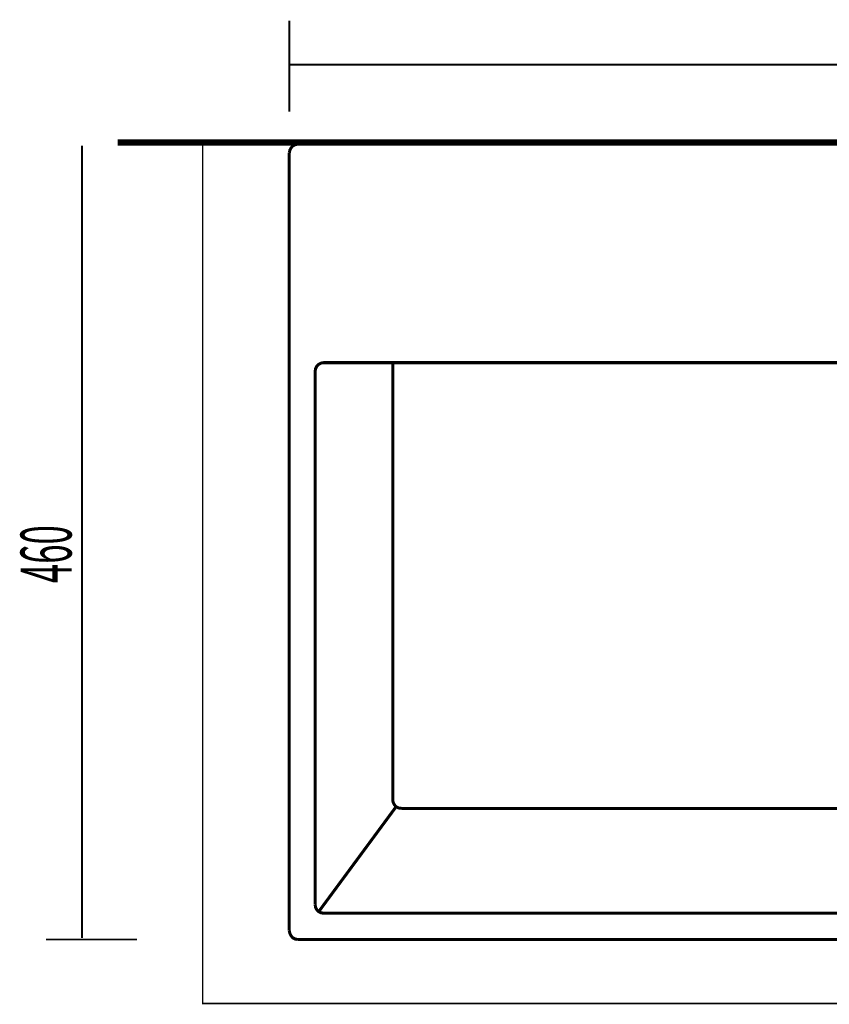
# Model space of a CAD drawing. Extents: x 79 to 480, y -247 to -11.
# Drawn here: x 312 to 359, y -105 to -48 of the extents above; entities that cross this region are included whole.
import ezdxf

# ---------------------------------------------------------------- set-up
doc = ezdxf.new("R2010")
doc.units = 0
doc.linetypes.add('AIGENLINE009', pattern=[0.7056, 0.3528, -0.3528, 0, 0])
for name, color, linetype in [('LAYER_39', 7, 'CONTINUOUS'), ('LAYER_8', 7, 'CONTINUOUS'), ('LAYER_9', 7, 'CONTINUOUS')]:
    doc.layers.add(name, color=color, linetype=linetype)
doc.styles.get("Standard").update_dxf_attribs({"font": 'TXT', "bigfont": 'BIGFONT'})

msp = doc.modelspace()

# ---------------------------------------------------------------- linework, layer by layer
at = {"layer": 'LAYER_39', "linetype": 'AIGENLINE009', "const_width": 0.0882, "flags": 128}
msp.add_lwpolyline([(333.8208, -55.1326), (337.4595, -55.1326)], dxfattribs=at)
at = {"layer": 'LAYER_8', "const_width": 0.1129}
msp.add_lwpolyline([(330.766, -55.1332), (336.058, -55.1332)], dxfattribs=at)
at = {"layer": 'LAYER_9'}
for points, const_width in [([(327.5021, -53.2522), (327.5021, -47.9606)], 0.1129), ([(327.5021, -50.5097), (407.5021, -50.5097)], 0.1129), ([(317.5341, -55.0337), (417.5342, -55.0337)], 0.3528), ([(315.4637, -55.2232), (315.4637, -101.2233)], 0.1129), ([(319.5877, -55.1329), (324.8794, -55.1329)], 0.1129), ([(328.0031, -55.1326), (327.8515, -55.1563), (327.712, -55.2269), (327.6069, -55.3455), (327.5376, -55.4757), (327.5021, -55.6407)], 0.1764), ([(328.0031, -55.1326), (407.0139, -55.1326)], 0.1764), ([(337.5777, -55.1326), (339.5772, -55.1326)], 0.1764), ([(327.5018, -100.8064), (327.5018, -55.6407)], 0.1764), ([(329.5055, -67.8188), (329.3542, -67.8426), (329.2144, -67.9135), (329.0979, -68.0317), (329.0283, -68.1736), (329.0045, -68.3273)], 0.1764), ([(329.5055, -67.8188), (405.5115, -67.8188)], 0.1764), ([(333.5128, -93.1919), (333.5128, -67.8181)], 0.1764), ([(329.0042, -99.2809), (329.0042, -68.3273)], 0.1764), ([(333.5128, -93.1919), (333.5359, -93.3456), (333.6058, -93.4878), (333.7102, -93.6063), (333.8504, -93.6763), (334.0134, -93.6994)], 0.1764), ([(333.7095, -93.6063), (329.2137, -99.695)], 0.1764), ([(401.0015, -93.7), (334.0134, -93.7)], 0.1764), ([(329.0042, -99.2809), (329.028, -99.447), (329.0972, -99.5772), (329.2137, -99.695), (329.3539, -99.7653), (329.5048, -99.7894)], 0.1764), ([(405.5101, -99.7887), (329.5048, -99.7887)], 0.1764), ([(327.5018, -100.8064), (327.5369, -100.9601), (327.6065, -101.1013), (327.7113, -101.2205), (327.8508, -101.2908), (328.0024, -101.3142)], 0.1764), ([(318.6539, -101.3149), (313.3622, -101.3149)], 0.1129), ([(407.0125, -101.3142), (328.0024, -101.3142)], 0.1764)]:
    msp.add_lwpolyline(points, dxfattribs=dict(at, const_width=const_width))
at = {"layer": 'LAYER_9', "const_width": 0.0882}
msp.add_lwpolyline([(412.4655, -105.0337), (322.4655, -105.0337), (322.4655, -55.0337), (412.4655, -55.0337)], close=True, dxfattribs=at)

# ---------------------------------------------------------------- texts
at = {"layer": 'LAYER_9', "width": 0.5}
msp.add_text('460', height=2.9618, rotation=90, dxfattribs=at).set_placement((314.849, -80.6199))

doc.saveas('drawing.dxf')
